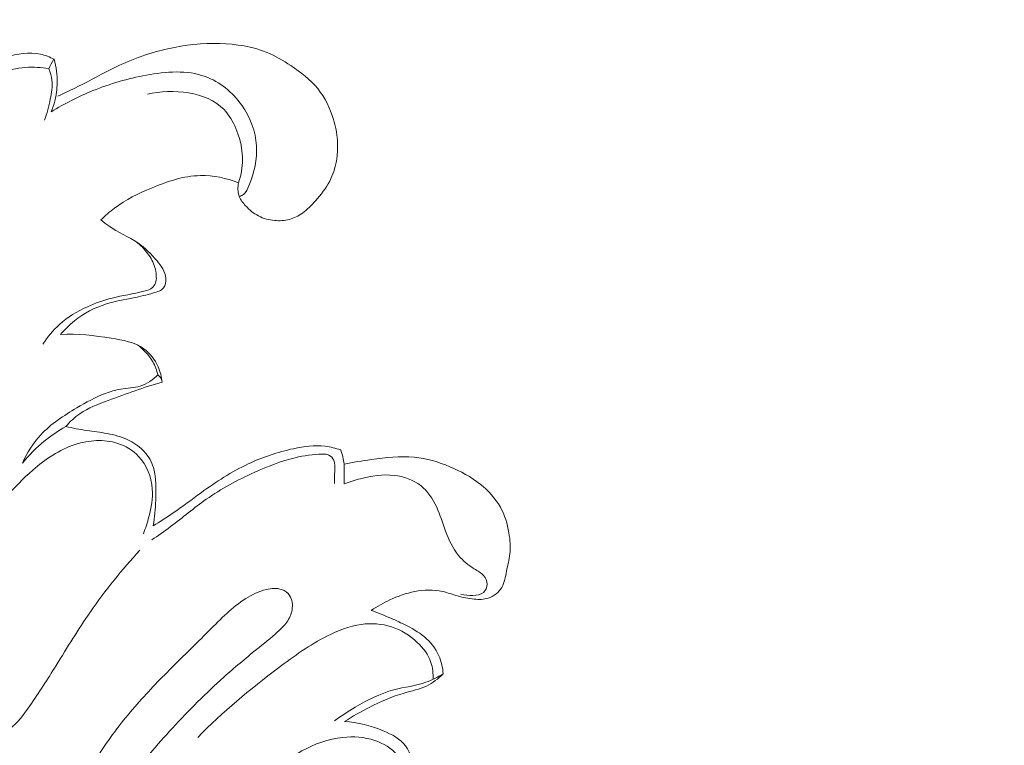
# Model space of a CAD drawing. Units: centimetres. Extents: x -85 to 82, y -383 to -147.
# Drawn here: x 1 to 6, y -216 to -213 of the extents above; entities that cross this region are included whole.
import ezdxf

# ---------------------------------------------------------------- set-up
doc = ezdxf.new("R2010")
doc.units = ezdxf.units.CM
doc.header["$MEASUREMENT"] = 0
doc.layers.add('layer 1', color=7, linetype='Continuous')

msp = doc.modelspace()

# ---------------------------------------------------------------- linework, layer by layer
at = {"layer": 'layer 1', "color": 250, "lineweight": 20}
for points, knots in [([(-85.12558, -383.03001), (-85.12558, -383.03001), (-85.12558, -146.8443), (-85.12558, -146.8443), (-85.12558, -146.8443), (-85.12558, -146.8443), (81.87441, -146.8443), (81.87441, -146.8443), (81.87441, -146.8443), (81.87441, -146.8443), (81.87441, -383.03001), (81.87441, -383.03001), (81.87441, -383.03001), (81.87441, -383.03001), (-85.12558, -383.03001), (-85.12558, -383.03001)], [0, 0, 0, 0, 0.2, 0.2, 0.2, 0.2, 0.4, 0.4, 0.4, 0.4, 0.6, 0.6, 0.6, 0.6, 1, 1, 1, 1]), ([(1.83152, -213.47335), (1.82912, -213.48405), (1.82802, -213.49515), (1.82832, -213.50625), (1.82832, -213.50625), (1.82852, -213.51885), (1.83052, -213.53165), (1.83482, -213.54335), (1.83482, -213.54335), (1.84152, -213.56115), (1.85372, -213.57655), (1.86702, -213.59085), (1.86702, -213.59085), (1.88622, -213.61155), (1.90772, -213.62975), (1.93242, -213.64255), (1.93242, -213.64255), (1.95772, -213.65565), (1.98632, -213.66305), (2.01522, -213.66555), (2.01522, -213.66555), (2.04032, -213.66765), (2.06552, -213.66625), (2.08952, -213.65975), (2.08952, -213.65975), (2.11312, -213.65345), (2.13542, -213.64235), (2.15532, -213.62835), (2.15532, -213.62835), (2.18042, -213.61075), (2.20162, -213.58855), (2.22192, -213.56555), (2.22192, -213.56555), (2.24962, -213.53425), (2.27572, -213.50155), (2.29472, -213.46485), (2.29472, -213.46485), (2.32702, -213.40225), (2.33852, -213.32805), (2.33342, -213.25735), (2.33342, -213.25735), (2.33082, -213.22155), (2.32402, -213.18665), (2.31372, -213.15235), (2.31372, -213.15235), (2.29672, -213.09585), (2.27022, -213.04115), (2.23322, -212.99535), (2.23322, -212.99535), (2.19562, -212.94905), (2.14722, -212.91205), (2.09692, -212.87865), (2.09692, -212.87865), (2.05832, -212.85295), (2.01852, -212.82945), (1.97612, -212.81195), (1.97612, -212.81195), (1.90172, -212.78125), (1.81932, -212.76895), (1.73762, -212.76665), (1.73762, -212.76665), (1.64812, -212.76405), (1.55942, -212.77345), (1.47272, -212.79295), (1.47272, -212.79295), (1.38092, -212.81345), (1.29152, -212.84525), (1.20662, -212.88575), (1.20662, -212.88575), (1.14182, -212.91665), (1.07962, -212.95265), (1.01552, -212.98495), (1.01552, -212.98495), (0.98162, -213.00195), (0.94722, -213.01795), (0.91282, -213.03395)], [0, 0, 0, 0, 0.05, 0.05, 0.05, 0.05, 0.1, 0.1, 0.1, 0.1, 0.15, 0.15, 0.15, 0.15, 0.2, 0.2, 0.2, 0.2, 0.25, 0.25, 0.25, 0.25, 0.3, 0.3, 0.3, 0.3, 0.35, 0.35, 0.35, 0.35, 0.4, 0.4, 0.4, 0.4, 0.45, 0.45, 0.45, 0.45, 0.5, 0.5, 0.5, 0.5, 0.55, 0.55, 0.55, 0.55, 0.6, 0.6, 0.6, 0.6, 0.65, 0.65, 0.65, 0.65, 0.7, 0.7, 0.7, 0.7, 0.75, 0.75, 0.75, 0.75, 0.8, 0.8, 0.8, 0.8, 0.85, 0.85, 0.85, 0.85, 0.9, 0.9, 0.9, 0.9, 1, 1, 1, 1]), ([(0.89402, -212.84655), (0.87212, -212.83515), (0.84862, -212.82565), (0.82452, -212.82055), (0.82452, -212.82055), (0.76772, -212.80835), (0.70782, -212.82035), (0.64962, -212.83415), (0.64962, -212.83415), (0.58622, -212.84925), (0.52492, -212.86645), (0.46862, -212.89465), (0.46862, -212.89465), (0.40532, -212.92645), (0.34842, -212.97215), (0.29722, -213.02235), (0.29722, -213.02235), (0.22582, -213.09235), (0.16582, -213.17125), (0.10802, -213.25185), (0.10802, -213.25185), (0.03502, -213.35375), (-0.03458, -213.45835), (-0.09238, -213.56915), (-0.09238, -213.56915), (-0.12598, -213.63355), (-0.15558, -213.69995), (-0.18218, -213.76745)], [0, 0, 0, 0, 0.125, 0.125, 0.125, 0.125, 0.25, 0.25, 0.25, 0.25, 0.375, 0.375, 0.375, 0.375, 0.5, 0.5, 0.5, 0.5, 0.625, 0.625, 0.625, 0.625, 0.75, 0.75, 0.75, 0.75, 1, 1, 1, 1]), ([(0.86692, -212.89465), (0.82852, -212.88805), (0.78912, -212.88515), (0.75032, -212.88765), (0.75032, -212.88765), (0.65552, -212.89385), (0.56442, -212.93295), (0.48122, -212.98215), (0.48122, -212.98215), (0.34982, -213.05995), (0.23792, -213.16285), (0.14562, -213.28045), (0.14562, -213.28045), (0.05602, -213.39435), (-0.01518, -213.52195), (-0.07618, -213.65325), (-0.07618, -213.65325), (-0.10938, -213.72475), (-0.13958, -213.79745), (-0.16558, -213.87175)], [0, 0, 0, 0, 0.1666667, 0.1666667, 0.1666667, 0.1666667, 0.3333333, 0.3333333, 0.3333333, 0.3333333, 0.5, 0.5, 0.5, 0.5, 0.6666667, 0.6666667, 0.6666667, 0.6666667, 1, 1, 1, 1]), ([(0.87982, -213.11335), (0.88692, -213.09585), (0.89282, -213.07795), (0.89752, -213.05965), (0.89752, -213.05965), (0.90522, -213.02935), (0.90942, -212.99815), (0.90992, -212.96685), (0.90992, -212.96685), (0.91052, -212.92625), (0.90502, -212.88555), (0.89402, -212.84655)], [0, 0, 0, 0, 0.25, 0.25, 0.25, 0.25, 0.5, 0.5, 0.5, 0.5, 1, 1, 1, 1]), ([(0.84502, -213.15555), (0.85822, -213.12115), (0.86712, -213.08545), (0.87482, -213.04895), (0.87482, -213.04895), (0.88152, -213.01705), (0.88732, -212.98455), (0.88352, -212.95265), (0.88352, -212.95265), (0.88112, -212.93275), (0.87502, -212.91305), (0.86692, -212.89465)], [0, 0, 0, 0, 0.25, 0.25, 0.25, 0.25, 0.5, 0.5, 0.5, 0.5, 1, 1, 1, 1]), ([(0.87982, -213.11335), (0.94702, -213.07175), (1.01822, -213.03555), (1.09132, -213.00585), (1.09132, -213.00585), (1.17842, -212.97055), (1.26812, -212.94435), (1.36292, -212.92695), (1.36292, -212.92695), (1.46332, -212.90865), (1.56932, -212.90005), (1.66232, -212.93385), (1.66232, -212.93385), (1.73562, -212.96055), (1.80092, -213.01355), (1.84722, -213.07905), (1.84722, -213.07905), (1.89092, -213.14075), (1.91782, -213.21345), (1.92232, -213.28595), (1.92232, -213.28595), (1.92672, -213.35425), (1.91122, -213.42245), (1.88422, -213.48955), (1.88422, -213.48955), (1.87752, -213.50615), (1.87012, -213.52275), (1.85652, -213.53295), (1.85652, -213.53295), (1.85012, -213.53765), (1.84252, -213.54105), (1.83482, -213.54335)], [0, 0, 0, 0, 0.1111111, 0.1111111, 0.1111111, 0.1111111, 0.2222222, 0.2222222, 0.2222222, 0.2222222, 0.3333333, 0.3333333, 0.3333333, 0.3333333, 0.4444444, 0.4444444, 0.4444444, 0.4444444, 0.5555556, 0.5555556, 0.5555556, 0.5555556, 0.6666667, 0.6666667, 0.6666667, 0.6666667, 0.7777778, 0.7777778, 0.7777778, 0.7777778, 1, 1, 1, 1]), ([(1.83152, -213.47335), (1.83662, -213.45885), (1.84082, -213.44395), (1.84402, -213.42895), (1.84402, -213.42895), (1.86002, -213.35285), (1.84862, -213.27065), (1.81772, -213.19735), (1.81772, -213.19735), (1.80292, -213.16205), (1.78352, -213.12885), (1.75762, -213.10215), (1.75762, -213.10215), (1.66702, -213.00865), (1.49722, -212.99475), (1.36822, -213.02425)], [0, 0, 0, 0, 0.2, 0.2, 0.2, 0.2, 0.4, 0.4, 0.4, 0.4, 0.6, 0.6, 0.6, 0.6, 1, 1, 1, 1]), ([(1.13202, -213.66275), (1.15382, -213.64115), (1.17702, -213.62065), (1.20152, -213.60225), (1.20152, -213.60225), (1.25832, -213.55975), (1.32252, -213.52835), (1.38902, -213.50045), (1.38902, -213.50045), (1.46882, -213.46715), (1.55192, -213.43885), (1.63712, -213.43715), (1.63712, -213.43715), (1.70292, -213.43585), (1.76982, -213.45025), (1.83152, -213.47335)], [0, 0, 0, 0, 0.2, 0.2, 0.2, 0.2, 0.4, 0.4, 0.4, 0.4, 0.6, 0.6, 0.6, 0.6, 1, 1, 1, 1]), ([(0.92752, -214.24405), (0.94832, -214.21915), (0.97162, -214.19625), (0.99702, -214.17585), (0.99702, -214.17585), (1.04502, -214.13715), (1.10072, -214.10745), (1.16002, -214.08915), (1.16002, -214.08915), (1.20512, -214.07525), (1.25212, -214.06795), (1.29722, -214.05855), (1.29722, -214.05855), (1.33072, -214.05165), (1.36302, -214.04345), (1.39852, -214.03365), (1.39852, -214.03365), (1.41822, -214.02825), (1.43882, -214.02235), (1.45022, -214.00815), (1.45022, -214.00815), (1.46052, -213.99535), (1.46342, -213.97605), (1.46172, -213.95835), (1.46172, -213.95835), (1.45862, -213.92445), (1.43862, -213.89685), (1.41722, -213.87095), (1.41722, -213.87095), (1.38802, -213.83565), (1.35632, -213.80375), (1.31952, -213.77855), (1.31952, -213.77855), (1.27292, -213.74675), (1.21822, -213.72575), (1.17152, -213.69335), (1.17152, -213.69335), (1.15782, -213.68385), (1.14492, -213.67335), (1.13202, -213.66275)], [0, 0, 0, 0, 0.0909091, 0.0909091, 0.0909091, 0.0909091, 0.1818182, 0.1818182, 0.1818182, 0.1818182, 0.2727273, 0.2727273, 0.2727273, 0.2727273, 0.3636364, 0.3636364, 0.3636364, 0.3636364, 0.4545455, 0.4545455, 0.4545455, 0.4545455, 0.5454545, 0.5454545, 0.5454545, 0.5454545, 0.6363636, 0.6363636, 0.6363636, 0.6363636, 0.7272727, 0.7272727, 0.7272727, 0.7272727, 0.8181818, 0.8181818, 0.8181818, 0.8181818, 1, 1, 1, 1]), ([(1.31192, -213.77355), (1.33402, -213.79085), (1.35342, -213.81135), (1.37022, -213.83415), (1.37022, -213.83415), (1.38582, -213.85545), (1.39902, -213.87865), (1.40622, -213.90365), (1.40622, -213.90365), (1.40982, -213.91645), (1.41192, -213.92955), (1.41302, -213.94285), (1.41302, -213.94285), (1.41392, -213.95395), (1.41422, -213.96505), (1.41152, -213.97595), (1.41152, -213.97595), (1.40902, -213.98645), (1.40372, -213.99675), (1.39622, -214.00425), (1.39622, -214.00425), (1.38442, -214.01605), (1.36712, -214.02105), (1.35012, -214.02535), (1.35012, -214.02535), (1.29472, -214.03925), (1.24162, -214.04595), (1.18902, -214.05925), (1.18902, -214.05925), (1.14622, -214.07005), (1.10392, -214.08525), (1.06312, -214.10395), (1.06312, -214.10395), (1.01162, -214.12755), (0.96272, -214.15655), (0.92102, -214.19405), (0.92102, -214.19405), (0.88882, -214.22305), (0.86092, -214.25705), (0.83772, -214.29345)], [0, 0, 0, 0, 0.0909091, 0.0909091, 0.0909091, 0.0909091, 0.1818182, 0.1818182, 0.1818182, 0.1818182, 0.2727273, 0.2727273, 0.2727273, 0.2727273, 0.3636364, 0.3636364, 0.3636364, 0.3636364, 0.4545455, 0.4545455, 0.4545455, 0.4545455, 0.5454545, 0.5454545, 0.5454545, 0.5454545, 0.6363636, 0.6363636, 0.6363636, 0.6363636, 0.7272727, 0.7272727, 0.7272727, 0.7272727, 0.8181818, 0.8181818, 0.8181818, 0.8181818, 1, 1, 1, 1]), ([(1.44342, -214.48625), (1.44042, -214.45965), (1.43342, -214.43355), (1.42232, -214.40865), (1.42232, -214.40865), (1.40642, -214.37295), (1.38182, -214.33985), (1.35092, -214.31725), (1.35092, -214.31725), (1.30442, -214.28315), (1.24332, -214.27285), (1.18382, -214.26355), (1.18382, -214.26355), (1.09682, -214.25005), (1.01302, -214.23905), (0.92752, -214.24405)], [0, 0, 0, 0, 0.2, 0.2, 0.2, 0.2, 0.4, 0.4, 0.4, 0.4, 0.6, 0.6, 0.6, 0.6, 1, 1, 1, 1]), ([(1.42162, -214.44965), (1.41602, -214.42645), (1.40742, -214.40375), (1.39552, -214.38275), (1.39552, -214.38275), (1.37642, -214.34915), (1.34882, -214.31995), (1.31732, -214.29745)], [0, 0, 0, 0, 0.3333333, 0.3333333, 0.3333333, 0.3333333, 1, 1, 1, 1]), ([(0.73302, -214.89755), (0.75702, -214.84615), (0.78772, -214.79675), (0.82612, -214.75495), (0.82612, -214.75495), (0.87772, -214.69895), (0.94332, -214.65665), (1.00982, -214.61745), (1.00982, -214.61745), (1.05662, -214.58975), (1.10402, -214.56355), (1.15452, -214.54425), (1.15452, -214.54425), (1.17982, -214.53465), (1.20602, -214.52665), (1.23292, -214.52225), (1.23292, -214.52225), (1.26602, -214.51675), (1.30022, -214.51645), (1.33182, -214.50645), (1.33182, -214.50645), (1.36592, -214.49555), (1.39702, -214.47325), (1.42302, -214.44845)], [0, 0, 0, 0, 0.1428571, 0.1428571, 0.1428571, 0.1428571, 0.2857143, 0.2857143, 0.2857143, 0.2857143, 0.4285714, 0.4285714, 0.4285714, 0.4285714, 0.5714286, 0.5714286, 0.5714286, 0.5714286, 0.7142857, 0.7142857, 0.7142857, 0.7142857, 1, 1, 1, 1]), ([(0.95352, -214.71225), (0.97452, -214.68805), (0.99812, -214.66535), (1.02442, -214.64715), (1.02442, -214.64715), (1.06792, -214.61695), (1.11882, -214.59875), (1.16922, -214.58025), (1.16922, -214.58025), (1.26062, -214.54655), (1.35012, -214.51155), (1.44342, -214.48625)], [0, 0, 0, 0, 0.25, 0.25, 0.25, 0.25, 0.5, 0.5, 0.5, 0.5, 1, 1, 1, 1]), ([(1.44342, -214.48625), (1.44212, -214.47805), (1.43922, -214.46985), (1.43442, -214.46295), (1.43442, -214.46295), (1.43102, -214.45785), (1.42652, -214.45335), (1.42162, -214.44965)], [0, 0, 0, 0, 0.3333333, 0.3333333, 0.3333333, 0.3333333, 1, 1, 1, 1]), ([(0.73302, -214.89755), (0.76622, -214.85735), (0.80342, -214.82015), (0.84402, -214.78715), (0.84402, -214.78715), (0.87832, -214.75915), (0.91502, -214.73415), (0.95352, -214.71225)], [0, 0, 0, 0, 0.3333333, 0.3333333, 0.3333333, 0.3333333, 1, 1, 1, 1]), ([(1.39742, -215.21655), (1.40552, -215.17365), (1.40822, -215.13095), (1.41022, -215.08635), (1.41022, -215.08635), (1.41352, -215.01535), (1.41522, -214.93985), (1.38172, -214.87995), (1.38172, -214.87995), (1.35802, -214.83765), (1.31692, -214.80325), (1.27192, -214.78105), (1.27192, -214.78105), (1.23742, -214.76405), (1.20052, -214.75425), (1.16312, -214.74755), (1.16312, -214.74755), (1.12912, -214.74135), (1.09472, -214.73775), (1.06052, -214.73255), (1.06052, -214.73255), (1.02462, -214.72705), (0.98902, -214.71975), (0.95352, -214.71225)], [0, 0, 0, 0, 0.1428571, 0.1428571, 0.1428571, 0.1428571, 0.2857143, 0.2857143, 0.2857143, 0.2857143, 0.4285714, 0.4285714, 0.4285714, 0.4285714, 0.5714286, 0.5714286, 0.5714286, 0.5714286, 0.7142857, 0.7142857, 0.7142857, 0.7142857, 1, 1, 1, 1]), ([(1.34802, -215.25655), (1.35922, -215.22855), (1.36802, -215.19975), (1.37552, -215.17055), (1.37552, -215.17055), (1.38752, -215.12415), (1.39642, -215.07665), (1.39292, -215.02855), (1.39292, -215.02855), (1.38852, -214.96855), (1.36482, -214.90775), (1.32332, -214.86365), (1.32332, -214.86365), (1.29462, -214.83315), (1.25752, -214.81065), (1.21752, -214.79765), (1.21752, -214.79765), (1.14852, -214.77525), (1.07102, -214.78105), (1.00152, -214.80345), (1.00152, -214.80345), (0.92012, -214.82965), (0.84942, -214.87855), (0.78552, -214.93395), (0.78552, -214.93395), (0.68692, -215.01945), (0.60422, -215.12055), (0.53192, -215.22785), (0.53192, -215.22785), (0.47332, -215.31475), (0.42152, -215.40575), (0.37382, -215.49885), (0.37382, -215.49885), (0.31712, -215.60975), (0.26642, -215.72365), (0.22312, -215.84015)], [0, 0, 0, 0, 0.1, 0.1, 0.1, 0.1, 0.2, 0.2, 0.2, 0.2, 0.3, 0.3, 0.3, 0.3, 0.4, 0.4, 0.4, 0.4, 0.5, 0.5, 0.5, 0.5, 0.6, 0.6, 0.6, 0.6, 0.7, 0.7, 0.7, 0.7, 0.8, 0.8, 0.8, 0.8, 1, 1, 1, 1]), ([(2.35012, -214.83095), (2.32462, -214.82225), (2.29822, -214.81565), (2.27142, -214.81255), (2.27142, -214.81255), (2.21802, -214.80625), (2.16362, -214.81345), (2.11042, -214.82475), (2.11042, -214.82475), (2.03022, -214.84175), (1.95302, -214.86785), (1.87982, -214.90245), (1.87982, -214.90245), (1.79552, -214.94235), (1.71652, -214.99345), (1.64092, -215.04825), (1.64092, -215.04825), (1.59372, -215.08255), (1.54782, -215.11825), (1.49982, -215.15115), (1.49982, -215.15115), (1.46642, -215.17405), (1.43212, -215.19555), (1.39742, -215.21655)], [0, 0, 0, 0, 0.1428571, 0.1428571, 0.1428571, 0.1428571, 0.2857143, 0.2857143, 0.2857143, 0.2857143, 0.4285714, 0.4285714, 0.4285714, 0.4285714, 0.5714286, 0.5714286, 0.5714286, 0.5714286, 0.7142857, 0.7142857, 0.7142857, 0.7142857, 1, 1, 1, 1]), ([(2.36832, -215.00415), (2.36862, -214.98525), (2.36832, -214.96635), (2.36832, -214.94745), (2.36832, -214.94745), (2.36832, -214.93265), (2.36842, -214.91775), (2.36712, -214.90305), (2.36712, -214.90305), (2.36492, -214.87845), (2.35872, -214.85405), (2.35012, -214.83095)], [0, 0, 0, 0, 0.25, 0.25, 0.25, 0.25, 0.5, 0.5, 0.5, 0.5, 1, 1, 1, 1]), ([(2.31792, -215.00185), (2.31972, -214.98095), (2.31882, -214.96035), (2.31982, -214.93895), (2.31982, -214.93895), (2.32062, -214.92015), (2.32292, -214.90085), (2.31542, -214.88375), (2.31542, -214.88375), (2.31062, -214.87255), (2.30162, -214.86235), (2.29072, -214.85735), (2.29072, -214.85735), (2.28072, -214.85265), (2.26912, -214.85245), (2.25772, -214.85255), (2.25772, -214.85255), (2.20982, -214.85295), (2.16422, -214.85995), (2.11932, -214.87075), (2.11932, -214.87075), (2.04792, -214.88805), (1.97822, -214.91495), (1.91052, -214.94565), (1.91052, -214.94565), (1.82532, -214.98435), (1.74332, -215.02895), (1.66732, -215.08205), (1.66732, -215.08205), (1.60502, -215.12575), (1.54672, -215.17515), (1.48572, -215.22085), (1.48572, -215.22085), (1.45482, -215.24405), (1.42322, -215.26635), (1.39152, -215.28855)], [0, 0, 0, 0, 0.1, 0.1, 0.1, 0.1, 0.2, 0.2, 0.2, 0.2, 0.3, 0.3, 0.3, 0.3, 0.4, 0.4, 0.4, 0.4, 0.5, 0.5, 0.5, 0.5, 0.6, 0.6, 0.6, 0.6, 0.7, 0.7, 0.7, 0.7, 0.8, 0.8, 0.8, 0.8, 1, 1, 1, 1]), ([(2.50542, -215.64635), (2.53552, -215.62625), (2.56742, -215.60875), (2.60032, -215.59345), (2.60032, -215.59345), (2.64062, -215.57455), (2.68262, -215.55895), (2.72662, -215.55035), (2.72662, -215.55035), (2.77322, -215.54125), (2.82212, -215.54005), (2.86802, -215.55035), (2.86802, -215.55035), (2.89382, -215.55605), (2.91872, -215.56545), (2.94402, -215.57285), (2.94402, -215.57285), (2.97152, -215.58085), (2.99962, -215.58655), (3.02842, -215.58925), (3.02842, -215.58925), (3.05242, -215.59145), (3.07702, -215.59145), (3.09992, -215.58405), (3.09992, -215.58405), (3.12802, -215.57495), (3.15372, -215.55465), (3.16852, -215.52965), (3.16852, -215.52965), (3.18302, -215.50485), (3.18682, -215.47545), (3.19262, -215.44695), (3.19262, -215.44695), (3.19852, -215.41745), (3.20662, -215.38895), (3.20992, -215.35975), (3.20992, -215.35975), (3.21392, -215.32425), (3.21092, -215.28765), (3.20462, -215.25175), (3.20462, -215.25175), (3.19672, -215.20635), (3.18382, -215.16185), (3.16172, -215.12205), (3.16172, -215.12205), (3.13662, -215.07685), (3.09962, -215.03775), (3.05852, -215.00515), (3.05852, -215.00515), (3.01192, -214.96815), (2.95982, -214.93945), (2.90492, -214.91645), (2.90492, -214.91645), (2.84702, -214.89225), (2.78602, -214.87415), (2.72412, -214.86805), (2.72412, -214.86805), (2.65182, -214.86085), (2.57822, -214.86985), (2.50572, -214.87995), (2.50572, -214.87995), (2.45912, -214.88645), (2.41292, -214.89335), (2.36712, -214.90305)], [0, 0, 0, 0, 0.0588235, 0.0588235, 0.0588235, 0.0588235, 0.1176471, 0.1176471, 0.1176471, 0.1176471, 0.1764706, 0.1764706, 0.1764706, 0.1764706, 0.2352941, 0.2352941, 0.2352941, 0.2352941, 0.2941176, 0.2941176, 0.2941176, 0.2941176, 0.3529412, 0.3529412, 0.3529412, 0.3529412, 0.4117647, 0.4117647, 0.4117647, 0.4117647, 0.4705882, 0.4705882, 0.4705882, 0.4705882, 0.5294118, 0.5294118, 0.5294118, 0.5294118, 0.5882353, 0.5882353, 0.5882353, 0.5882353, 0.6470588, 0.6470588, 0.6470588, 0.6470588, 0.7058824, 0.7058824, 0.7058824, 0.7058824, 0.7647059, 0.7647059, 0.7647059, 0.7647059, 0.8235294, 0.8235294, 0.8235294, 0.8235294, 0.8823529, 0.8823529, 0.8823529, 0.8823529, 1, 1, 1, 1]), ([(2.96032, -215.56375), (2.98002, -215.56955), (3.00012, -215.57085), (3.02152, -215.57025), (3.02152, -215.57025), (3.04082, -215.56975), (3.06132, -215.56765), (3.07522, -215.55595), (3.07522, -215.55595), (3.08692, -215.54615), (3.09392, -215.52945), (3.09402, -215.51345), (3.09402, -215.51345), (3.09412, -215.49705), (3.08692, -215.48135), (3.07642, -215.46935), (3.07642, -215.46935), (3.06352, -215.45465), (3.04572, -215.44555), (3.02872, -215.43525), (3.02872, -215.43525), (2.99842, -215.41665), (2.97112, -215.39405), (2.94902, -215.36725), (2.94902, -215.36725), (2.91932, -215.33125), (2.89902, -215.28765), (2.88282, -215.24365), (2.88282, -215.24365), (2.86772, -215.20285), (2.85612, -215.16145), (2.83792, -215.12175), (2.83792, -215.12175), (2.81892, -215.08015), (2.79282, -215.04035), (2.75692, -215.01225), (2.75692, -215.01225), (2.71912, -214.98265), (2.67052, -214.96615), (2.62192, -214.96055), (2.62192, -214.96055), (2.56392, -214.95395), (2.50592, -214.96295), (2.45002, -214.97755), (2.45002, -214.97755), (2.42222, -214.98475), (2.39482, -214.99335), (2.36832, -215.00415)], [0, 0, 0, 0, 0.0769231, 0.0769231, 0.0769231, 0.0769231, 0.1538462, 0.1538462, 0.1538462, 0.1538462, 0.2307692, 0.2307692, 0.2307692, 0.2307692, 0.3076923, 0.3076923, 0.3076923, 0.3076923, 0.3846154, 0.3846154, 0.3846154, 0.3846154, 0.4615385, 0.4615385, 0.4615385, 0.4615385, 0.5384615, 0.5384615, 0.5384615, 0.5384615, 0.6153846, 0.6153846, 0.6153846, 0.6153846, 0.6923077, 0.6923077, 0.6923077, 0.6923077, 0.7692308, 0.7692308, 0.7692308, 0.7692308, 0.8461538, 0.8461538, 0.8461538, 0.8461538, 1, 1, 1, 1]), ([(0.22022, -215.93195), (0.22172, -215.97995), (0.23022, -216.02775), (0.24482, -216.07395), (0.24482, -216.07395), (0.26052, -216.12345), (0.28322, -216.17095), (0.31592, -216.21155), (0.31592, -216.21155), (0.34212, -216.24425), (0.37482, -216.27245), (0.41302, -216.29045), (0.41302, -216.29045), (0.44752, -216.30675), (0.48662, -216.31475), (0.52462, -216.31195), (0.52462, -216.31195), (0.57632, -216.30815), (0.62622, -216.28425), (0.66672, -216.25175), (0.66672, -216.25175), (0.70872, -216.21795), (0.74052, -216.17495), (0.77102, -216.13125), (0.77102, -216.13125), (0.81792, -216.06415), (0.86142, -215.99545), (0.90442, -215.92625), (0.90442, -215.92625), (0.96122, -215.83475), (1.01692, -215.74235), (1.07832, -215.65375), (1.07832, -215.65375), (1.15452, -215.54405), (1.23952, -215.44025), (1.32912, -215.34115)], [0, 0, 0, 0, 0.1, 0.1, 0.1, 0.1, 0.2, 0.2, 0.2, 0.2, 0.3, 0.3, 0.3, 0.3, 0.4, 0.4, 0.4, 0.4, 0.5, 0.5, 0.5, 0.5, 0.6, 0.6, 0.6, 0.6, 0.7, 0.7, 0.7, 0.7, 0.8, 0.8, 0.8, 0.8, 1, 1, 1, 1]), ([(1.00632, -216.71355), (1.01072, -216.72255), (1.01692, -216.73115), (1.02492, -216.73595), (1.02492, -216.73595), (1.04202, -216.74615), (1.06702, -216.73875), (1.08732, -216.72805), (1.08732, -216.72805), (1.12532, -216.70805), (1.14732, -216.67655), (1.16982, -216.64515), (1.16982, -216.64515), (1.20232, -216.59975), (1.23612, -216.55435), (1.27082, -216.50975), (1.27082, -216.50975), (1.34212, -216.41795), (1.41692, -216.32945), (1.49542, -216.24415), (1.49542, -216.24415), (1.57852, -216.15385), (1.66572, -216.06705), (1.75732, -215.98505), (1.75732, -215.98505), (1.81082, -215.93715), (1.86592, -215.89075), (1.92172, -215.84575), (1.92172, -215.84575), (1.95822, -215.81625), (1.99512, -215.78735), (2.02992, -215.75575), (2.02992, -215.75575), (2.04682, -215.74035), (2.06312, -215.72435), (2.07622, -215.70595), (2.07622, -215.70595), (2.08942, -215.68725), (2.09932, -215.66615), (2.10312, -215.64305), (2.10312, -215.64305), (2.10722, -215.61835), (2.10442, -215.59145), (2.09052, -215.57115), (2.09052, -215.57115), (2.08112, -215.55725), (2.06642, -215.54655), (2.05052, -215.54065), (2.05052, -215.54065), (2.02602, -215.53155), (1.99852, -215.53395), (1.97272, -215.54005), (1.97272, -215.54005), (1.93462, -215.54905), (1.90012, -215.56605), (1.86802, -215.58645), (1.86802, -215.58645), (1.79882, -215.63045), (1.74092, -215.69005), (1.68262, -215.74835), (1.68262, -215.74835), (1.61092, -215.81995), (1.53872, -215.88965), (1.46802, -215.96115), (1.46802, -215.96115), (1.40392, -216.02605), (1.34102, -216.09245), (1.28202, -216.16215), (1.28202, -216.16215), (1.21882, -216.23685), (1.16012, -216.31535), (1.10982, -216.39935), (1.10982, -216.39935), (1.08512, -216.44055), (1.06252, -216.48305), (1.04232, -216.52605), (1.04232, -216.52605), (1.02792, -216.55665), (1.01482, -216.58745), (1.00562, -216.62115), (1.00562, -216.62115), (0.99732, -216.65185), (0.99232, -216.68485), (1.00632, -216.71355)], [0, 0, 0, 0, 0.0454545, 0.0454545, 0.0454545, 0.0454545, 0.0909091, 0.0909091, 0.0909091, 0.0909091, 0.1363636, 0.1363636, 0.1363636, 0.1363636, 0.1818182, 0.1818182, 0.1818182, 0.1818182, 0.2272727, 0.2272727, 0.2272727, 0.2272727, 0.2727273, 0.2727273, 0.2727273, 0.2727273, 0.3181818, 0.3181818, 0.3181818, 0.3181818, 0.3636364, 0.3636364, 0.3636364, 0.3636364, 0.4090909, 0.4090909, 0.4090909, 0.4090909, 0.4545455, 0.4545455, 0.4545455, 0.4545455, 0.5, 0.5, 0.5, 0.5, 0.5454545, 0.5454545, 0.5454545, 0.5454545, 0.5909091, 0.5909091, 0.5909091, 0.5909091, 0.6363636, 0.6363636, 0.6363636, 0.6363636, 0.6818182, 0.6818182, 0.6818182, 0.6818182, 0.7272727, 0.7272727, 0.7272727, 0.7272727, 0.7727273, 0.7727273, 0.7727273, 0.7727273, 0.8181818, 0.8181818, 0.8181818, 0.8181818, 0.8636364, 0.8636364, 0.8636364, 0.8636364, 0.9090909, 0.9090909, 0.9090909, 0.9090909, 1, 1, 1, 1]), ([(2.87052, -215.96915), (2.86892, -215.93765), (2.86202, -215.90595), (2.84922, -215.87685), (2.84922, -215.87685), (2.83282, -215.83985), (2.80652, -215.80695), (2.77542, -215.78085), (2.77542, -215.78085), (2.74502, -215.75525), (2.71002, -215.73595), (2.67442, -215.71835), (2.67442, -215.71835), (2.64812, -215.70535), (2.62162, -215.69335), (2.59472, -215.68185), (2.59472, -215.68185), (2.56532, -215.66925), (2.53552, -215.65735), (2.50542, -215.64635)], [0, 0, 0, 0, 0.1666667, 0.1666667, 0.1666667, 0.1666667, 0.3333333, 0.3333333, 0.3333333, 0.3333333, 0.5, 0.5, 0.5, 0.5, 0.6666667, 0.6666667, 0.6666667, 0.6666667, 1, 1, 1, 1]), ([(2.81922, -215.99645), (2.82082, -215.96755), (2.81772, -215.93775), (2.80832, -215.91035), (2.80832, -215.91035), (2.79522, -215.87155), (2.76962, -215.83745), (2.73932, -215.80865), (2.73932, -215.80865), (2.70172, -215.77295), (2.65682, -215.74555), (2.60782, -215.73005), (2.60782, -215.73005), (2.55892, -215.71445), (2.50582, -215.71065), (2.45482, -215.71745), (2.45482, -215.71745), (2.39362, -215.72555), (2.33532, -215.74885), (2.28032, -215.77695), (2.28032, -215.77695), (2.19232, -215.82195), (2.11242, -215.87905), (2.03402, -215.93815), (2.03402, -215.93815), (1.88952, -216.04705), (1.74992, -216.16265), (1.62372, -216.29135)], [0, 0, 0, 0, 0.125, 0.125, 0.125, 0.125, 0.25, 0.25, 0.25, 0.25, 0.375, 0.375, 0.375, 0.375, 0.5, 0.5, 0.5, 0.5, 0.625, 0.625, 0.625, 0.625, 0.75, 0.75, 0.75, 0.75, 1, 1, 1, 1]), ([(2.31892, -216.20735), (2.35242, -216.18235), (2.38762, -216.15965), (2.42382, -216.13815), (2.42382, -216.13815), (2.48602, -216.10145), (2.55132, -216.06835), (2.62092, -216.04985), (2.62092, -216.04985), (2.67462, -216.03555), (2.73092, -216.02985), (2.78312, -216.01135), (2.78312, -216.01135), (2.81362, -216.00055), (2.84262, -215.98545), (2.87052, -215.96915)], [0, 0, 0, 0, 0.2, 0.2, 0.2, 0.2, 0.4, 0.4, 0.4, 0.4, 0.6, 0.6, 0.6, 0.6, 1, 1, 1, 1]), ([(2.87052, -215.96915), (2.84572, -215.99345), (2.81742, -216.01555), (2.78602, -216.03055), (2.78602, -216.03055), (2.75072, -216.04745), (2.71152, -216.05525), (2.67342, -216.06615), (2.67342, -216.06615), (2.61112, -216.08385), (2.55202, -216.10985), (2.49472, -216.13915), (2.49472, -216.13915), (2.45172, -216.16115), (2.40972, -216.18505), (2.36942, -216.21155)], [0, 0, 0, 0, 0.2, 0.2, 0.2, 0.2, 0.4, 0.4, 0.4, 0.4, 0.6, 0.6, 0.6, 0.6, 1, 1, 1, 1]), ([(2.65682, -216.71405), (2.67322, -216.68495), (2.68662, -216.65385), (2.69662, -216.62215), (2.69662, -216.62215), (2.71082, -216.57705), (2.71812, -216.53055), (2.71802, -216.48155), (2.71802, -216.48155), (2.71802, -216.42935), (2.70962, -216.37435), (2.68022, -216.33495), (2.68022, -216.33495), (2.65362, -216.29925), (2.60982, -216.27645), (2.56572, -216.25805), (2.56572, -216.25805), (2.50142, -216.23125), (2.43672, -216.21395), (2.36942, -216.21155)], [0, 0, 0, 0, 0.1666667, 0.1666667, 0.1666667, 0.1666667, 0.3333333, 0.3333333, 0.3333333, 0.3333333, 0.5, 0.5, 0.5, 0.5, 0.6666667, 0.6666667, 0.6666667, 0.6666667, 1, 1, 1, 1]), ([(2.55202, -216.76935), (2.58542, -216.74235), (2.61432, -216.70925), (2.63612, -216.67195), (2.63612, -216.67195), (2.66332, -216.62545), (2.67932, -216.57245), (2.67902, -216.51795), (2.67902, -216.51795), (2.67882, -216.46915), (2.66542, -216.41915), (2.63612, -216.38165), (2.63612, -216.38165), (2.60852, -216.34635), (2.56692, -216.32205), (2.52332, -216.30725), (2.52332, -216.30725), (2.47072, -216.28945), (2.41522, -216.28545), (2.36052, -216.29135), (2.36052, -216.29135), (2.21612, -216.30685), (2.07722, -216.39085), (1.98292, -216.49845)], [0, 0, 0, 0, 0.1428571, 0.1428571, 0.1428571, 0.1428571, 0.2857143, 0.2857143, 0.2857143, 0.2857143, 0.4285714, 0.4285714, 0.4285714, 0.4285714, 0.5714286, 0.5714286, 0.5714286, 0.5714286, 0.7142857, 0.7142857, 0.7142857, 0.7142857, 1, 1, 1, 1])]:
    msp.add_open_spline(points, degree=3, knots=knots, dxfattribs=at)
msp.add_open_spline([(0.86692, -212.89465), (0.87552, -212.87835), (0.88402, -212.86215), (0.89262, -212.84595)], degree=3, dxfattribs=at)

doc.saveas('drawing.dxf')
